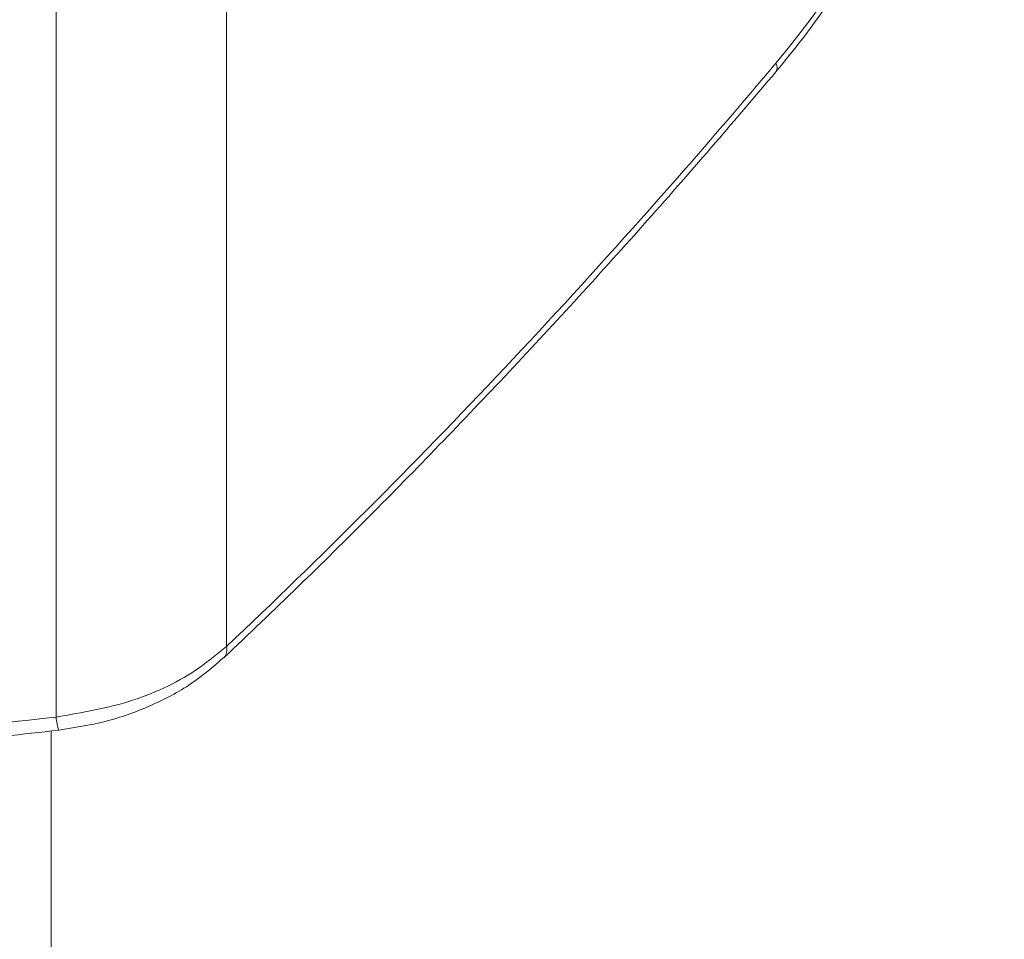
# Model space of a CAD drawing. Units: millimetres. Extents: x -25649 to -18224, y 99 to 5349.
# Drawn here: x -23242 to -23223, y 1383 to 1401 of the extents above; entities that cross this region are included whole.
import ezdxf

# ---------------------------------------------------------------- set-up
doc = ezdxf.new("R2010")
doc.units = ezdxf.units.MM
doc.layers.get('0').update_dxf_attribs({"lineweight": 15})

msp = doc.modelspace()

# ---------------------------------------------------------------- linework, layer by layer
at = {"color": 7, "linetype": 'Continuous', "lineweight": 15}
for p, q in [((-23238.322, 1412.443), (-23238.322, 1388.303)), ((-23241.687, 1411.937), (-23241.687, 1386.909)), ((-23241.788, 1386.632), (-23241.788, 1348.017))]:
    msp.add_line(p, q, dxfattribs=at)
for centre, radius, start, end in [((-23227.605, 1399.741), 0.162, 326.8011, 31.2197), ((-23238.549, 1388.237), 0.236, 317.7284, 16.0742), ((-23240.536, 1386.999), 1.154, 184.489, 197.6868)]:
    msp.add_arc(centre, radius, start, end, dxfattribs=at)
for centre, major_axis, ratio, start_param, end_param in [((-23229.919, 1406.215), (4.625, 9.585), 0.5218, 4.256072, 6.66126), ((-23250.553, 1459.991), (43.545, 90.251), 0.5218, 4.079744, 4.256072), ((-23263.83, 1467.136), (138.181, 3.911), 0.590793, 4.72964, 4.856589)]:
    msp.add_ellipse(centre, major_axis=major_axis, ratio=ratio, start_param=start_param, end_param=end_param, dxfattribs=at)
for points, knots in [([(-23227.47, 1399.653), (-23227.314, 1399.843), (-23226.862, 1400.393), (-23226.158, 1401.388), (-23225.392, 1402.65), (-23224.712, 1403.978), (-23224.13, 1405.347), (-23223.654, 1406.735), (-23223.295, 1408.118), (-23223.057, 1409.473), (-23222.948, 1410.779), (-23222.97, 1412.014), (-23223.128, 1413.158), (-23223.422, 1414.19), (-23223.852, 1415.091), (-23224.416, 1415.825), (-23224.97, 1416.324), (-23225.364, 1416.502), (-23225.495, 1416.561)], [0, 0, 0, 0, 0.035181, 0.101904, 0.168523, 0.235042, 0.301516, 0.367992, 0.434506, 0.501119, 0.567891, 0.63488, 0.702117, 0.769543, 0.83674, 0.903033, 0.96773, 1, 1, 1, 1]), ([(-23238.374, 1388.078), (-23237.882, 1388.547), (-23236.454, 1389.906), (-23234.112, 1392.262), (-23231.363, 1395.186), (-23229.153, 1397.67), (-23227.866, 1399.187), (-23227.47, 1399.653)], [0, 0, 0, 0, 0.132589, 0.384504, 0.636375, 0.888199, 1, 1, 1, 1]), ([(-23241.687, 1386.909), (-23241.173, 1386.996), (-23240.146, 1387.17), (-23239.016, 1387.73), (-23238.496, 1388.159), (-23238.322, 1388.303)], [0, 0, 0, 0, 0.3998941, 0.7991035, 1, 1, 1, 1]), ([(-23241.635, 1386.65), (-23241.326, 1386.698), (-23240.701, 1386.795), (-23239.814, 1387.116), (-23239.01, 1387.536), (-23238.585, 1387.904), (-23238.38, 1388.082)], [0, 0, 0, 0, 0.2490819, 0.5038841, 0.7607415, 1, 1, 1, 1]), ([(-23258.858, 1385.328), (-23257.906, 1385.369), (-23254.909, 1385.496), (-23249.878, 1385.831), (-23245.091, 1386.263), (-23242.35, 1386.569), (-23241.635, 1386.649)], [0, 0, 0, 0, 0.165358, 0.520771, 0.875158, 1, 1, 1, 1])]:
    msp.add_open_spline(points, degree=3, knots=knots, dxfattribs=at)

doc.saveas('drawing.dxf')
